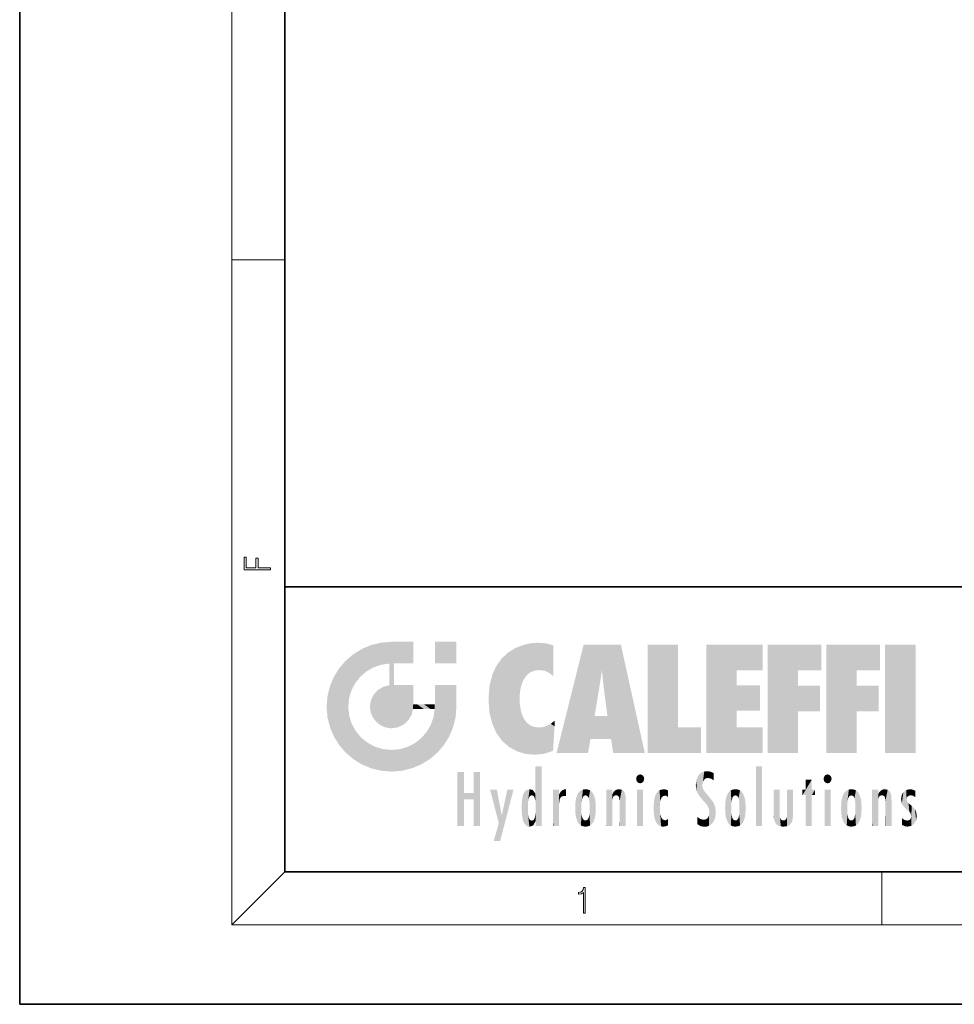
# Model space of a CAD drawing. Extents: x 0 to 210, y 0 to 297.
# Drawn here: x 0 to 70, y 0 to 74 of the extents above; entities that cross this region are included whole.
import ezdxf

# ---------------------------------------------------------------- set-up
doc = ezdxf.new("R2010")
doc.units = 0

msp = doc.modelspace()

# ---------------------------------------------------------------- linework, layer by layer
at = {"color": 7, "lineweight": 35}
for p, q in [((0, 297), (0, 0)), ((20, 287), (20, 10)), ((20, 31.5), (20, 10)), ((20, 31.5), (200, 31.5)), ((20, 10), (200, 10)), ((20, 10), (200, 10)), ((0, 0), (210, 0))]:
    msp.add_line(p, q, dxfattribs=at)
at = {"color": 7, "lineweight": 13}
for p, q in [((16, 291), (16, 6)), ((16, 56.167), (20, 56.167)), ((20, 10), (16, 6)), ((65, 6), (65, 10)), ((204, 6), (16, 6))]:
    msp.add_line(p, q, dxfattribs=at)
for points in [[(18.923, 32.785), (18.923, 32.923), (17.975, 32.923), (17.975, 33.659), (17.811, 33.659), (17.811, 32.923), (17.088, 32.923), (17.088, 33.734), (16.923, 33.734), (16.923, 32.785)], [(42.503, 6.875), (42.641, 6.875), (42.641, 8.819), (42.52, 8.819), (42.489, 8.644), (42.42, 8.524), (42.305, 8.455), (42.151, 8.435), (42.142, 8.435), (42.142, 8.316), (42.163, 8.316), (42.368, 8.341), (42.503, 8.424)]]:
    msp.add_lwpolyline(points, close=True, dxfattribs=at)
at = {"color": 114, "lineweight": 5}
for points in [[(25.147, 26.402), (25.297, 24.223), (25.788, 26.8)], [(25.297, 24.223), (25.673, 24.698), (25.788, 26.8), (26.129, 25.095)], [(25.788, 26.8), (26.129, 25.095), (26.491, 27.097), (26.653, 25.404)], [(27.244, 27.282), (26.491, 27.097), (27.235, 25.611), (26.653, 25.404)], [(27.244, 27.282), (27.235, 25.611), (28.038, 27.346), (27.862, 25.706)], [(28.214, 24.082), (28.038, 27.346), (28.038, 20.82), (27.862, 25.706)], [(28.159, 27.346), (28.077, 27.346), (28.214, 24.082), (28.038, 27.346)], [(28.345, 27.346), (28.159, 27.346), (28.227, 25.715), (28.214, 25.715)], [(28.214, 25.715), (28.159, 27.346), (28.214, 24.097), (28.214, 24.082)], [(28.345, 27.346), (28.227, 25.715), (28.853, 27.346), (28.941, 25.714)], [(29.654, 27.346), (28.853, 27.346), (29.394, 25.713), (28.941, 25.714)], [(29.654, 27.346), (29.394, 25.713), (29.634, 25.713), (29.561, 25.713)], [(29.654, 27.346), (29.634, 25.713), (29.669, 25.713)], [(29.669, 27.346), (29.654, 27.346), (29.669, 25.728), (29.669, 25.713)], [(29.669, 27.346), (29.669, 25.728), (29.669, 27.038), (29.669, 26.53)], [(29.669, 27.346), (29.669, 27.038), (29.669, 27.307), (29.669, 27.225)], [(32.933, 27.346), (32.933, 25.715), (31.302, 27.346), (31.302, 25.715)], [(32.933, 27.346), (31.302, 27.346), (32.933, 27.346)], [(36.795, 26.509), (36.902, 19.409), (37.283, 26.824), (37.492, 19.085)], [(37.283, 26.824), (37.492, 19.085), (37.761, 27.036)], [(37.492, 19.085), (37.692, 23.051), (37.761, 27.036), (37.714, 23.477)], [(37.761, 27.036), (37.714, 23.477), (37.789, 23.92)], [(38.225, 27.174), (37.761, 27.036), (37.873, 24.204), (37.789, 23.92)], [(38.225, 27.174), (37.873, 24.204), (38.112, 24.675), (37.988, 24.471)], [(38.225, 27.174), (38.112, 24.675), (38.686, 27.253), (38.263, 24.855)], [(38.263, 24.855), (38.51, 25.047), (38.686, 27.253), (38.814, 25.173)], [(38.686, 27.253), (38.814, 25.173), (39.078, 27.275), (39.179, 25.217)], [(39.078, 27.275), (39.179, 25.217), (39.676, 27.231), (39.594, 25.161)], [(39.676, 27.231), (39.594, 25.161), (39.967, 24.975)], [(40.249, 27.08), (39.676, 27.231), (40.249, 24.741), (39.967, 24.975)], [(40.249, 27.08), (40.249, 24.741), (40.249, 25.91), (40.249, 24.762)], [(40.249, 27.08), (40.249, 25.91), (40.249, 26.907), (40.249, 26.639)], [(40.249, 27.08), (40.249, 26.907), (40.249, 27.024)], [(42.851, 18.967), (42.524, 27.135), (40.485, 18.967)], [(45.329, 27.135), (42.524, 27.135), (44.067, 23.647), (43.898, 25.185)], [(43.898, 25.185), (42.524, 27.135), (43.042, 20.018), (42.851, 18.967)], [(45.329, 27.135), (44.067, 23.647), (44.09, 23.476), (44.075, 23.591)], [(45.329, 27.135), (44.09, 23.476), (44.212, 22.542), (44.124, 23.216)], [(45.329, 27.135), (44.212, 22.542), (44.315, 21.751), (44.313, 21.764)], [(45.329, 27.135), (44.315, 21.751), (44.754, 18.967), (44.585, 20.018)], [(45.329, 27.135), (44.754, 18.967), (47.132, 18.967)], [(47.346, 27.135), (49.644, 27.135), (47.346, 18.967), (49.644, 20.895)], [(54.062, 25.206), (51.764, 18.967), (56.033, 27.135), (51.764, 27.135)], [(54.062, 25.206), (56.033, 27.135), (56.033, 25.206)], [(58.689, 25.206), (56.391, 18.967), (60.446, 27.135), (56.391, 27.135)], [(58.689, 25.206), (60.446, 27.135), (60.446, 25.206)], [(63.118, 25.206), (60.82, 18.967), (64.876, 27.135), (60.82, 27.135)], [(63.118, 25.206), (64.876, 27.135), (64.876, 25.206)], [(67.548, 18.967), (65.249, 18.967), (67.548, 27.135), (65.249, 27.135)], [(67.548, 18.967), (67.548, 27.135), (67.548, 18.967)], [(25.147, 26.402), (24.576, 25.912), (24.836, 23.088), (24.774, 22.451)], [(25.147, 26.402), (24.836, 23.088), (25.297, 24.223), (25.014, 23.682)], [(35.944, 25.535), (35.954, 20.449), (36.34, 26.084), (36.384, 19.863)], [(36.34, 26.084), (36.384, 19.863), (36.795, 26.509), (36.902, 19.409)], [(23.689, 24.701), (24.087, 19.56), (24.087, 25.342), (24.576, 18.99)], [(24.576, 18.99), (24.576, 25.912), (24.087, 25.342)], [(25.147, 18.501), (24.774, 22.451), (24.576, 18.99), (24.576, 25.912)], [(28.038, 20.82), (27.862, 25.706), (27.862, 25.692)], [(28.038, 20.82), (27.862, 25.692), (27.862, 24.38), (27.862, 24.889)], [(28.214, 25.715), (28.214, 24.097), (28.214, 25.407), (28.214, 24.898)], [(28.214, 25.715), (28.214, 25.407), (28.214, 25.675), (28.214, 25.594)], [(35.63, 24.848), (35.954, 20.449), (35.944, 25.535)], [(23.207, 23.245), (23.392, 20.904), (23.392, 23.998), (23.689, 24.701)], [(23.392, 20.904), (23.689, 20.202), (23.689, 24.701), (24.087, 19.56)], [(35.423, 24.006), (35.628, 21.166), (35.63, 24.848), (35.954, 20.449)], [(43.898, 25.185), (43.042, 20.018), (43.352, 21.787), (43.346, 21.751)], [(43.898, 25.185), (43.352, 21.787), (43.394, 22.041), (43.365, 21.864)], [(43.898, 25.185), (43.394, 22.041), (43.658, 23.626), (43.478, 22.542)], [(43.898, 25.185), (43.658, 23.626), (43.78, 24.416), (43.662, 23.647)], [(54.062, 20.895), (51.764, 18.967), (54.062, 24.069), (54.062, 25.206)], [(56.391, 18.967), (58.689, 25.206), (58.689, 18.967), (58.689, 24.026)], [(60.82, 18.967), (63.118, 25.206), (63.118, 18.967), (63.118, 24.026)], [(26.999, 23.702), (27.218, 21.045), (27.399, 23.949), (27.607, 20.879)], [(27.399, 23.949), (27.607, 20.879), (27.862, 24.072)], [(28.038, 20.82), (27.862, 24.111), (27.607, 20.879), (27.862, 24.072)], [(28.038, 20.82), (27.862, 24.38), (27.862, 24.111), (27.862, 24.193)], [(28.518, 20.893), (28.249, 24.082), (28.038, 20.82), (28.214, 24.082)], [(28.518, 20.893), (28.488, 24.082), (28.249, 24.082), (28.322, 24.082)], [(28.518, 20.893), (28.942, 21.099), (28.488, 24.082), (28.941, 24.082)], [(29.656, 24.082), (28.941, 24.082), (29.289, 21.412), (28.942, 21.099)], [(29.656, 24.082), (29.289, 21.412), (29.659, 22.275), (29.536, 21.812)], [(29.669, 24.082), (29.656, 24.082), (29.669, 22.627), (29.659, 22.275)], [(29.669, 24.082), (29.669, 22.627), (29.669, 23.355), (29.669, 22.64)], [(29.669, 24.082), (29.669, 23.355), (29.669, 23.974), (29.669, 23.808)], [(29.669, 24.082), (29.669, 23.974), (29.669, 24.047)], [(31.499, 18.99), (31.341, 24.082), (31.302, 24.069), (31.302, 24.082)], [(31.499, 18.99), (31.302, 24.069), (31.302, 22.902), (31.302, 23.355)], [(31.499, 18.99), (31.423, 24.082), (31.341, 24.082)], [(31.988, 19.56), (31.609, 24.082), (31.499, 18.99), (31.423, 24.082)], [(32.386, 20.202), (32.117, 24.082), (31.988, 19.56), (31.609, 24.082)], [(32.918, 24.082), (32.117, 24.082), (32.683, 20.904), (32.386, 20.202)], [(32.918, 24.082), (32.683, 20.904), (32.933, 22.451), (32.869, 21.657)], [(32.933, 23.961), (32.933, 24.043), (32.918, 24.082), (32.933, 24.082)], [(32.933, 23.961), (32.918, 24.082), (32.933, 23.774), (32.933, 22.451)], [(32.933, 23.267), (32.933, 23.774), (32.933, 22.466), (32.933, 22.451)], [(35.349, 22.997), (35.421, 22.015), (35.423, 24.006), (35.628, 21.166)], [(54.062, 20.895), (54.062, 24.069), (54.062, 22.141)], [(54.062, 22.141), (54.062, 24.069), (55.83, 22.141), (55.83, 24.069)], [(58.689, 18.967), (58.689, 24.026), (58.689, 22.098), (60.334, 24.026)], [(58.689, 22.098), (60.334, 24.026), (60.334, 22.098)], [(63.118, 18.967), (63.118, 24.026), (63.118, 22.098), (64.763, 24.026)], [(63.118, 22.098), (64.763, 24.026), (64.763, 22.098)], [(23.143, 22.451), (23.207, 21.657), (23.207, 23.245), (23.392, 20.904)], [(26.48, 22.931), (26.631, 21.632), (26.685, 23.355), (26.888, 21.301)], [(26.685, 23.355), (26.888, 21.301), (26.999, 23.702), (27.218, 21.045)], [(38.14, 18.891), (37.714, 22.607), (37.492, 19.085), (37.692, 23.051)], [(25.03, 21.181), (24.84, 21.793), (25.147, 18.501), (24.774, 22.451)], [(26.407, 22.451), (26.466, 22.02), (26.48, 22.931), (26.631, 21.632)], [(29.669, 22.627), (29.659, 22.275), (29.708, 22.627), (29.673, 22.275)], [(30.476, 22.275), (29.708, 22.627), (29.673, 22.275)], [(30.476, 22.275), (29.977, 22.627), (29.708, 22.627), (29.79, 22.627)], [(30.476, 22.275), (30.985, 22.275), (29.977, 22.627), (30.485, 22.627)], [(31.287, 22.627), (30.485, 22.627), (31.172, 22.275), (30.985, 22.275)], [(31.287, 22.627), (31.172, 22.275), (31.293, 22.275), (31.253, 22.275)], [(31.287, 22.627), (31.293, 22.275), (31.302, 22.627)], [(31.499, 18.99), (31.302, 22.662), (31.293, 22.275), (31.302, 22.627)], [(31.499, 18.99), (31.302, 22.902), (31.302, 22.662), (31.302, 22.735)], [(37.87, 21.874), (37.788, 22.157), (38.14, 18.891), (37.714, 22.607)], [(31.499, 18.99), (31.293, 22.275), (30.991, 21.067), (31.198, 21.648)], [(37.87, 21.874), (38.14, 18.891), (37.982, 21.61)], [(38.14, 18.891), (38.103, 21.41), (37.982, 21.61)], [(44.585, 20.018), (43.4, 21.751), (43.042, 20.018), (43.346, 21.751)], [(44.585, 20.018), (44.223, 21.751), (43.4, 21.751), (44.084, 21.751)], [(44.585, 20.018), (44.315, 21.751), (44.223, 21.751), (44.285, 21.751)], [(25.331, 20.626), (25.03, 21.181), (25.788, 18.102), (25.147, 18.501)], [(30.682, 20.542), (30.929, 18.501), (30.991, 21.067)], [(31.499, 18.99), (30.991, 21.067), (30.929, 18.501)], [(38.83, 18.826), (38.25, 21.234), (38.14, 18.891), (38.103, 21.41)], [(38.782, 20.927), (38.489, 21.048), (38.83, 18.826), (38.25, 21.234)], [(39.134, 20.884), (38.782, 20.927), (39.54, 18.899), (38.83, 18.826)], [(39.134, 20.884), (39.54, 18.899), (39.407, 20.905)], [(39.407, 20.905), (39.54, 18.899), (39.649, 20.963), (40.216, 19.119)], [(39.649, 20.963), (40.216, 19.119), (40.046, 21.165), (40.325, 20.973)], [(40.046, 21.165), (40.325, 20.973), (40.351, 21.404), (40.341, 21.235)], [(40.283, 20.262), (40.325, 20.973), (40.217, 19.139), (40.216, 19.119)], [(40.351, 21.404), (40.341, 21.235), (40.347, 21.349)], [(47.346, 18.967), (49.644, 20.895), (51.368, 18.967), (51.368, 20.895)], [(54.062, 20.895), (56.033, 20.895), (51.764, 18.967), (56.033, 18.967)], [(25.331, 20.626), (25.788, 18.102), (25.73, 20.143)], [(25.73, 20.143), (25.788, 18.102), (26.213, 19.745), (26.491, 17.806)], [(29.81, 19.711), (30.287, 18.102), (30.285, 20.086)], [(30.682, 20.542), (30.285, 20.086), (30.929, 18.501), (30.287, 18.102)], [(26.213, 19.745), (26.491, 17.806), (26.767, 19.444), (27.244, 17.62)], [(26.767, 19.444), (27.244, 17.62), (27.38, 19.253), (28.038, 17.556)], [(28.674, 19.249), (28.832, 17.62), (29.269, 19.428), (29.585, 17.806)], [(29.269, 19.428), (29.585, 17.806), (29.81, 19.711), (30.287, 18.102)], [(27.38, 19.253), (28.038, 17.556), (28.038, 19.187)], [(28.038, 19.187), (28.038, 17.556), (28.674, 19.249), (28.832, 17.62)], [(38.903, 15.113), (38.891, 17.626), (38.892, 17.902), (38.892, 17.819)], [(38.903, 15.113), (38.892, 17.902), (38.94, 17.941), (38.893, 17.941)], [(38.903, 15.113), (38.94, 17.941), (38.907, 14.816)], [(38.95, 13.446), (38.907, 14.816), (39.19, 17.941), (38.94, 17.941)], [(38.95, 13.446), (39.19, 17.941), (39.054, 13.446)], [(39.303, 13.446), (39.054, 13.446), (39.293, 17.941), (39.19, 17.941)], [(39.303, 13.446), (39.293, 17.941), (39.351, 17.941)], [(39.351, 13.446), (39.303, 13.446), (39.351, 17.907), (39.351, 17.941)], [(39.351, 13.446), (39.351, 17.907), (39.351, 14.412), (39.351, 15.952)], [(55.982, 17.941), (55.982, 13.446), (55.524, 17.941), (55.524, 13.446)], [(55.982, 17.941), (55.524, 17.941), (55.982, 17.941)], [(33.495, 15.937), (33.495, 13.446), (33.495, 17.529), (33.008, 13.446)], [(33.495, 17.529), (33.008, 13.446), (33.008, 17.529)], [(34.719, 17.529), (34.231, 15.466), (34.231, 15.937), (33.495, 15.466)], [(34.719, 13.446), (34.231, 13.446), (34.719, 17.529), (34.231, 15.466)], [(34.719, 17.529), (34.231, 15.937), (34.231, 17.529)], [(38.903, 15.113), (38.888, 15.303), (38.891, 17.626), (38.889, 17.081)], [(46.521, 16.837), (46.631, 17.299), (46.479, 17.01), (46.521, 17.179)], [(46.521, 16.837), (46.936, 17.299), (46.631, 17.299), (46.786, 17.345)], [(46.521, 16.837), (47.088, 17.01), (46.936, 17.299), (47.046, 17.179)], [(51.035, 16.13), (51.126, 15.906), (51.03, 16.944), (51.184, 17.276)], [(51.383, 15.538), (51.305, 17.409), (51.126, 15.906), (51.184, 17.276)], [(51.383, 15.538), (51.466, 16.549), (51.305, 17.409), (51.455, 17.508)], [(51.617, 17.564), (51.455, 17.508), (51.519, 16.811), (51.466, 16.549)], [(51.617, 17.564), (51.519, 16.811), (51.802, 17.584), (51.668, 17.001)], [(51.668, 17.001), (51.775, 17.055), (51.802, 17.584), (51.9, 17.075)], [(51.802, 17.584), (51.9, 17.075), (52.072, 17.555), (52.144, 17.016)], [(52.072, 17.555), (52.144, 17.016), (52.319, 17.448)], [(52.319, 17.422), (52.319, 17.448), (52.315, 16.958), (52.144, 17.016)], [(52.319, 17.422), (52.315, 16.958), (52.318, 17.379), (52.317, 17.256)], [(60.655, 16.837), (60.765, 17.299), (60.613, 17.01), (60.655, 17.179)], [(60.655, 16.837), (61.07, 17.299), (60.765, 17.299), (60.92, 17.345)], [(60.655, 16.837), (61.223, 17.01), (61.07, 17.299), (61.18, 17.179)], [(38.888, 15.303), (38.883, 15.9), (38.889, 17.081)], [(46.521, 16.837), (46.936, 16.715), (47.088, 17.01), (47.046, 16.837)], [(46.521, 16.837), (46.631, 16.715), (46.936, 16.715), (46.786, 16.668)], [(51.035, 16.13), (51.03, 16.944), (50.979, 16.538)], [(51.624, 15.277), (51.498, 16.313), (51.383, 15.538), (51.466, 16.549)], [(52.315, 16.958), (52.144, 17.016), (52.314, 16.901)], [(59.728, 16.955), (59.269, 15.78), (59.269, 16.181), (59.021, 15.78)], [(59.728, 13.446), (59.269, 13.446), (59.728, 16.955), (59.269, 15.78)], [(59.728, 16.955), (59.269, 16.181), (59.269, 16.955)], [(59.728, 16.181), (59.728, 13.446), (59.728, 16.955)], [(60.655, 16.837), (61.07, 16.715), (61.223, 17.01), (61.18, 16.837)], [(60.655, 16.837), (60.765, 16.715), (61.07, 16.715), (60.92, 16.668)], [(34.231, 15.937), (33.495, 15.466), (33.495, 15.937), (33.495, 13.446)], [(36.126, 13.668), (35.472, 16.181), (36.345, 14.274), (35.984, 16.181)], [(36.228, 12.325), (36.345, 14.274), (37.232, 16.181), (36.355, 14.274)], [(37.232, 16.181), (36.355, 14.274), (36.769, 16.181)], [(37.868, 15.34), (37.907, 15.609), (37.953, 13.859), (37.958, 15.8)], [(37.953, 13.859), (37.958, 15.8), (38.026, 13.679), (38.032, 15.969)], [(38.026, 13.679), (38.032, 15.969), (38.189, 13.479), (38.199, 16.154)], [(38.189, 13.479), (38.199, 16.154), (38.298, 13.423)], [(38.444, 16.224), (38.331, 15.305), (38.199, 16.154), (38.318, 15.115)], [(38.199, 16.154), (38.318, 15.115), (38.298, 13.423), (38.317, 14.816)], [(38.467, 15.702), (38.39, 15.572), (38.444, 16.224), (38.331, 15.305)], [(38.641, 16.18), (38.467, 15.702), (38.444, 16.224)], [(38.641, 16.18), (38.62, 15.769), (38.467, 15.702), (38.519, 15.744)], [(38.62, 15.769), (38.641, 16.18), (38.71, 15.744), (38.739, 16.107)], [(38.71, 15.744), (38.739, 16.107), (38.759, 15.702), (38.883, 15.878)], [(38.759, 15.702), (38.883, 15.878), (38.831, 15.57)], [(38.888, 15.303), (38.831, 15.57), (38.883, 15.9), (38.883, 15.878)], [(40.235, 13.446), (40.27, 16.181), (40.212, 16.152), (40.212, 16.181)], [(40.235, 13.446), (40.212, 16.152), (40.212, 13.881), (40.212, 14.627)], [(40.555, 13.446), (40.373, 16.181), (40.235, 13.446), (40.27, 16.181)], [(40.555, 13.446), (40.627, 13.446), (40.373, 16.181), (40.623, 16.181)], [(40.67, 16.181), (40.623, 16.181), (40.67, 15.845), (40.627, 13.446)], [(40.627, 13.446), (40.675, 13.446), (40.67, 15.845), (40.675, 15.168)], [(40.67, 16.181), (40.67, 15.845), (40.67, 16.013), (40.67, 15.87)], [(40.67, 16.181), (40.67, 16.013), (40.67, 16.118)], [(40.67, 15.845), (40.675, 15.168), (40.68, 15.845), (40.716, 15.467)], [(40.68, 15.845), (40.716, 15.467), (40.781, 16.018)], [(40.716, 15.467), (40.771, 15.577), (40.781, 16.018), (40.856, 15.658)], [(40.781, 16.018), (40.856, 15.658), (40.911, 16.142), (40.972, 15.709)], [(40.911, 16.142), (40.972, 15.709), (41.043, 16.203), (41.124, 15.726)], [(41.202, 16.224), (41.043, 16.203), (41.163, 15.723), (41.124, 15.726)], [(41.202, 16.224), (41.163, 15.723), (41.202, 15.745), (41.202, 15.721)], [(41.202, 16.224), (41.202, 15.745), (41.202, 16.172), (41.202, 16.094)], [(41.914, 14.309), (41.959, 15.567), (41.96, 14.059), (42.09, 15.902)], [(41.96, 14.059), (42.09, 15.902), (42.09, 13.725), (42.189, 16.034)], [(42.09, 13.725), (42.189, 16.034), (42.189, 13.593), (42.315, 16.136)], [(42.189, 13.593), (42.315, 16.136), (42.315, 13.492)], [(42.472, 16.201), (42.368, 15.292), (42.315, 16.136), (42.355, 15.102)], [(42.315, 16.136), (42.355, 15.102), (42.315, 13.492)], [(42.506, 15.691), (42.427, 15.56), (42.472, 16.201), (42.368, 15.292)], [(42.663, 16.224), (42.506, 15.691), (42.472, 16.201)], [(42.663, 16.224), (42.663, 15.759), (42.506, 15.691), (42.56, 15.733)], [(42.663, 16.224), (42.853, 16.201), (42.663, 15.759), (42.766, 15.733)], [(42.853, 16.201), (42.82, 15.691), (42.766, 15.733)], [(43.01, 16.136), (42.898, 15.56), (42.853, 16.201), (42.82, 15.691)], [(42.97, 15.102), (42.957, 15.292), (43.01, 16.136), (42.898, 15.56)], [(43.136, 16.034), (43.01, 13.492), (43.01, 16.136), (42.97, 14.521)], [(43.01, 16.136), (42.97, 14.521), (42.97, 15.102), (42.97, 14.805)], [(43.235, 15.902), (43.136, 13.594), (43.136, 16.034), (43.01, 13.492)], [(43.366, 15.567), (43.235, 13.725), (43.235, 15.902), (43.136, 13.594)], [(44.285, 16.181), (44.227, 16.181), (44.567, 13.446), (44.25, 13.446)], [(44.25, 13.446), (44.227, 16.181), (44.227, 14.999), (44.227, 16.161)], [(44.285, 16.181), (44.567, 13.446), (44.389, 16.181)], [(44.638, 16.181), (44.389, 16.181), (44.638, 13.446), (44.567, 13.446)], [(44.686, 16.181), (44.638, 16.181), (44.686, 13.461), (44.686, 13.446)], [(44.638, 16.181), (44.638, 13.446), (44.686, 13.446)], [(44.686, 16.181), (44.686, 13.461), (44.686, 14.83), (44.686, 14.299)], [(44.686, 16.181), (44.686, 14.83), (44.686, 15.111), (44.686, 15.025)], [(44.686, 16.181), (44.686, 15.111), (44.686, 15.867), (44.686, 15.152)], [(44.686, 16.181), (44.686, 15.867), (44.686, 16.024), (44.686, 15.89)], [(44.686, 16.181), (44.686, 16.024), (44.686, 16.122)], [(44.695, 15.867), (44.686, 15.867), (44.702, 15.505), (44.688, 15.385)], [(44.688, 15.385), (44.686, 15.867), (44.686, 15.152)], [(44.695, 15.867), (44.702, 15.505), (44.782, 16.016)], [(44.702, 15.505), (44.757, 15.661), (44.782, 16.016), (44.838, 15.74)], [(44.782, 16.016), (44.838, 15.74), (44.891, 16.129), (44.964, 15.769)], [(44.891, 16.129), (44.964, 15.769), (45.026, 16.2), (45.068, 15.75)], [(45.026, 16.2), (45.068, 15.75), (45.193, 16.224)], [(45.068, 15.75), (45.143, 15.699), (45.193, 16.224), (45.203, 15.595)], [(45.193, 16.224), (45.203, 15.595), (45.399, 16.187), (45.236, 15.336)], [(45.259, 13.446), (45.576, 13.446), (45.236, 15.336), (45.399, 16.187)], [(45.576, 13.446), (45.539, 16.084), (45.399, 16.187)], [(45.647, 13.446), (45.646, 15.872), (45.576, 13.446), (45.539, 16.084)], [(45.695, 13.446), (45.679, 15.699), (45.647, 13.446), (45.646, 15.872)], [(45.695, 15.325), (45.679, 15.699), (45.695, 13.459), (45.695, 13.446)], [(47.01, 16.181), (47.01, 13.446), (46.552, 16.181), (46.552, 13.446)], [(47.01, 16.181), (46.552, 16.181), (47.01, 16.181)], [(47.828, 15.34), (47.863, 14.085), (47.882, 15.619), (47.977, 13.757)], [(47.977, 13.757), (47.948, 15.811), (47.882, 15.619)], [(48.083, 13.598), (48.041, 15.977), (47.977, 13.757), (47.948, 15.811)], [(48.223, 13.48), (48.242, 16.157), (48.083, 13.598), (48.041, 15.977)], [(48.278, 14.514), (48.266, 14.838), (48.223, 13.48), (48.242, 16.157)], [(48.242, 16.157), (48.305, 15.336), (48.53, 16.224), (48.39, 15.574)], [(48.266, 14.838), (48.279, 15.158), (48.242, 16.157), (48.305, 15.336)], [(48.39, 15.574), (48.504, 15.699), (48.53, 16.224), (48.671, 15.748)], [(48.53, 16.224), (48.671, 15.748), (48.718, 16.203), (48.798, 15.711)], [(48.895, 16.132), (48.718, 16.203), (48.885, 15.618), (48.798, 15.711)], [(48.895, 16.132), (48.885, 15.618), (48.895, 15.671), (48.895, 15.618)], [(48.895, 16.132), (48.895, 15.671), (48.895, 16.067), (48.895, 15.951)], [(51.624, 15.277), (51.62, 16.083), (51.498, 16.313), (51.602, 16.105)], [(51.649, 16.048), (51.62, 16.083), (51.838, 15.015), (51.624, 15.277)], [(51.649, 16.048), (51.838, 15.015), (51.733, 15.947)], [(51.733, 15.947), (51.838, 15.015), (51.934, 15.702), (51.961, 14.775)], [(51.934, 15.702), (51.961, 14.775), (51.973, 15.656), (52.007, 14.491)], [(51.973, 15.656), (52.007, 14.491), (52.229, 15.341)], [(53.392, 15.902), (53.392, 13.725), (53.261, 15.567), (53.261, 14.059)], [(53.491, 16.034), (53.491, 13.593), (53.392, 15.902), (53.392, 13.725)], [(53.617, 16.136), (53.617, 13.492), (53.491, 16.034), (53.491, 13.593)], [(53.774, 16.201), (53.67, 15.292), (53.617, 16.136)], [(53.67, 15.292), (53.657, 15.102), (53.617, 16.136), (53.657, 14.521)], [(53.617, 16.136), (53.657, 14.521), (53.617, 13.492), (53.67, 14.334)], [(53.774, 16.201), (53.807, 15.691), (53.67, 15.292), (53.729, 15.56)], [(53.964, 16.224), (53.807, 15.691), (53.774, 16.201)], [(53.964, 16.224), (53.964, 15.759), (53.807, 15.691), (53.861, 15.733)], [(53.964, 16.224), (54.155, 16.201), (53.964, 15.759), (54.067, 15.733)], [(54.155, 16.201), (54.121, 15.691), (54.067, 15.733)], [(54.312, 16.136), (54.2, 15.56), (54.155, 16.201), (54.121, 15.691)], [(54.271, 15.102), (54.259, 15.292), (54.312, 16.136), (54.2, 15.56)], [(54.271, 14.521), (54.312, 16.136), (54.259, 14.334), (54.312, 13.492)], [(54.271, 14.521), (54.271, 14.805), (54.312, 16.136), (54.271, 15.102)], [(54.312, 13.492), (54.312, 16.136), (54.438, 13.593), (54.438, 16.034)], [(54.438, 13.593), (54.438, 16.034), (54.537, 13.725), (54.537, 15.902)], [(54.537, 13.725), (54.537, 15.902), (54.667, 14.059), (54.667, 15.567)], [(56.866, 14.035), (56.901, 16.181), (56.844, 16.169), (56.844, 16.181)], [(56.866, 14.035), (56.844, 16.169), (56.844, 14.837), (56.844, 15.456)], [(56.866, 14.035), (56.901, 13.863), (56.901, 16.181), (56.998, 13.65)], [(56.901, 16.181), (56.998, 13.65), (57.005, 16.181), (57.096, 13.545)], [(57.005, 16.181), (57.096, 13.545), (57.254, 16.181), (57.226, 13.467)], [(57.254, 16.181), (57.226, 13.467), (57.304, 14.235), (57.394, 13.419)], [(57.302, 16.181), (57.254, 16.181), (57.302, 14.482), (57.302, 14.469)], [(57.254, 16.181), (57.304, 14.235), (57.302, 14.469)], [(57.302, 16.181), (57.302, 14.482), (57.302, 15.792), (57.302, 15.183)], [(57.302, 16.181), (57.302, 15.792), (57.302, 16.13), (57.302, 16.027)], [(58.038, 13.519), (57.976, 16.181), (57.857, 16.181), (57.905, 16.181)], [(58.038, 13.519), (57.857, 16.181), (57.857, 15.167), (57.857, 16.162)], [(58.293, 16.181), (57.976, 16.181), (58.14, 13.616), (58.038, 13.519)], [(58.293, 16.181), (58.14, 13.616), (58.274, 13.91), (58.216, 13.74)], [(58.293, 16.181), (58.274, 13.91), (58.316, 14.334)], [(58.316, 16.181), (58.293, 16.181), (58.316, 14.347), (58.316, 14.334)], [(58.316, 16.181), (58.316, 14.347), (58.316, 15.762), (58.316, 15.104)], [(58.316, 16.181), (58.316, 15.762), (58.316, 16.126), (58.316, 16.014)], [(59.269, 16.181), (59.021, 15.78), (59.021, 16.181)], [(59.728, 16.181), (59.971, 16.181), (59.728, 13.446), (59.728, 15.78)], [(59.728, 15.78), (59.971, 16.181), (59.971, 15.78)], [(61.145, 16.181), (61.145, 13.446), (60.686, 16.181), (60.686, 13.446)], [(61.145, 16.181), (60.686, 16.181), (61.145, 16.181)], [(61.959, 14.309), (62.005, 15.567), (62.005, 14.059), (62.135, 15.902)], [(62.005, 14.059), (62.135, 15.902), (62.135, 13.725), (62.234, 16.034)], [(62.135, 13.725), (62.234, 16.034), (62.234, 13.593), (62.36, 16.136)], [(62.234, 13.593), (62.36, 16.136), (62.36, 13.492)], [(62.517, 16.201), (62.413, 15.292), (62.36, 16.136), (62.4, 15.102)], [(62.36, 16.136), (62.4, 15.102), (62.36, 13.492)], [(62.551, 15.691), (62.472, 15.56), (62.517, 16.201), (62.413, 15.292)], [(62.708, 16.224), (62.551, 15.691), (62.517, 16.201)], [(62.708, 16.224), (62.708, 15.759), (62.551, 15.691), (62.605, 15.733)], [(62.708, 16.224), (62.898, 16.201), (62.708, 15.759), (62.811, 15.733)], [(62.898, 16.201), (62.865, 15.691), (62.811, 15.733)], [(63.055, 16.136), (62.943, 15.56), (62.898, 16.201), (62.865, 15.691)], [(63.015, 15.102), (63.002, 15.292), (63.055, 16.136), (62.943, 15.56)], [(63.181, 16.034), (63.055, 13.492), (63.055, 16.136), (63.015, 14.521)], [(63.055, 16.136), (63.015, 14.521), (63.015, 15.102), (63.015, 14.805)], [(63.28, 15.902), (63.181, 13.594), (63.181, 16.034), (63.055, 13.492)], [(63.411, 15.567), (63.28, 13.725), (63.28, 15.902), (63.181, 13.594)], [(64.33, 16.181), (64.272, 16.181), (64.612, 13.446), (64.295, 13.446)], [(64.295, 13.446), (64.272, 16.181), (64.272, 14.999), (64.272, 16.161)], [(64.33, 16.181), (64.612, 13.446), (64.434, 16.181)], [(64.683, 16.181), (64.434, 16.181), (64.683, 13.446), (64.612, 13.446)], [(64.731, 16.181), (64.683, 16.181), (64.731, 13.461), (64.731, 13.446)], [(64.683, 16.181), (64.683, 13.446), (64.731, 13.446)], [(64.731, 16.181), (64.731, 13.461), (64.731, 14.83), (64.731, 14.299)], [(64.731, 16.181), (64.731, 14.83), (64.731, 15.111), (64.731, 15.025)], [(64.731, 16.181), (64.731, 15.111), (64.731, 15.867), (64.731, 15.152)], [(64.731, 16.181), (64.731, 15.867), (64.731, 16.024), (64.731, 15.89)], [(64.731, 16.181), (64.731, 16.024), (64.731, 16.122)], [(64.74, 15.867), (64.731, 15.867), (64.747, 15.505), (64.733, 15.385)], [(64.733, 15.385), (64.731, 15.867), (64.731, 15.152)], [(64.74, 15.867), (64.747, 15.505), (64.827, 16.016)], [(64.747, 15.505), (64.802, 15.661), (64.827, 16.016), (64.883, 15.74)], [(64.827, 16.016), (64.883, 15.74), (64.936, 16.129), (65.009, 15.769)], [(64.936, 16.129), (65.009, 15.769), (65.071, 16.2), (65.113, 15.75)], [(65.071, 16.2), (65.113, 15.75), (65.238, 16.224)], [(65.113, 15.75), (65.188, 15.699), (65.238, 16.224), (65.248, 15.595)], [(65.238, 16.224), (65.248, 15.595), (65.444, 16.187), (65.281, 15.336)], [(65.304, 13.446), (65.621, 13.446), (65.281, 15.336), (65.444, 16.187)], [(65.621, 13.446), (65.584, 16.084), (65.444, 16.187)], [(65.692, 13.446), (65.691, 15.872), (65.621, 13.446), (65.584, 16.084)], [(65.74, 13.446), (65.724, 15.699), (65.692, 13.446), (65.691, 15.872)], [(65.74, 15.325), (65.724, 15.699), (65.74, 13.459), (65.74, 13.446)], [(66.504, 15.776), (66.456, 15.477), (66.638, 16.013), (66.513, 15.153)], [(66.513, 15.153), (66.601, 14.988), (66.638, 16.013), (66.841, 14.737)], [(66.638, 16.013), (66.841, 14.737), (66.846, 16.168), (66.875, 15.477)], [(66.846, 16.168), (66.918, 15.635), (67.114, 16.224)], [(66.846, 16.168), (66.875, 15.477), (66.918, 15.635)], [(66.918, 15.635), (67.03, 15.734), (67.114, 16.224), (67.187, 15.769)], [(67.114, 16.224), (67.187, 15.769), (67.33, 16.197), (67.367, 15.729)], [(67.528, 16.105), (67.33, 16.197), (67.528, 15.623), (67.367, 15.729)], [(67.528, 16.105), (67.528, 15.623), (67.528, 15.935), (67.528, 15.673)], [(67.528, 16.105), (67.528, 15.935), (67.528, 16.044)], [(37.866, 14.347), (37.85, 14.849), (37.953, 13.859), (37.868, 15.34)], [(40.675, 15.168), (40.675, 13.446), (40.675, 14.164), (40.675, 13.458)], [(40.675, 15.168), (40.675, 14.164), (40.675, 15.013), (40.675, 14.777)], [(40.675, 15.168), (40.675, 15.013), (40.675, 15.117)], [(41.888, 14.805), (41.914, 15.314), (41.914, 14.309), (41.959, 15.567)], [(42.355, 15.102), (42.355, 14.521), (42.315, 13.492), (42.368, 14.334)], [(42.356, 14.805), (42.355, 14.521), (42.355, 15.102)], [(43.411, 15.314), (43.366, 14.059), (43.366, 15.567), (43.235, 13.725)], [(43.438, 14.805), (43.411, 14.309), (43.411, 15.314), (43.366, 14.059)], [(44.25, 13.446), (44.227, 14.999), (44.227, 13.684), (44.227, 14.047)], [(45.259, 13.446), (45.236, 15.336), (45.236, 14.234), (45.236, 15.315)], [(45.695, 15.325), (45.695, 13.459), (45.695, 14.899), (45.695, 14.23)], [(45.695, 15.325), (45.695, 14.899), (45.695, 15.27), (45.695, 15.156)], [(47.798, 14.789), (47.823, 14.325), (47.828, 15.34), (47.863, 14.085)], [(52.266, 13.71), (52.229, 15.341), (52.136, 13.572), (52.007, 14.491)], [(52.436, 14.05), (52.327, 15.185), (52.266, 13.71), (52.229, 15.341)], [(52.494, 14.459), (52.433, 14.931), (52.436, 14.05), (52.327, 15.185)], [(53.216, 15.314), (53.216, 14.309), (53.189, 14.805)], [(53.261, 15.567), (53.261, 14.059), (53.216, 15.314), (53.216, 14.309)], [(53.657, 14.805), (53.657, 14.521), (53.657, 15.102)], [(54.667, 14.059), (54.667, 15.567), (54.713, 14.309), (54.713, 15.314)], [(54.713, 14.309), (54.713, 15.314), (54.739, 14.805)], [(58.038, 13.519), (57.857, 15.167), (57.857, 14.546), (57.857, 14.708)], [(61.933, 14.805), (61.959, 15.314), (61.959, 14.309), (62.005, 15.567)], [(62.4, 15.102), (62.4, 14.521), (62.36, 13.492), (62.413, 14.334)], [(62.401, 14.805), (62.4, 14.521), (62.4, 15.102)], [(63.456, 15.314), (63.411, 14.059), (63.411, 15.567), (63.28, 13.725)], [(63.483, 14.805), (63.456, 14.309), (63.456, 15.314), (63.411, 14.059)], [(64.295, 13.446), (64.272, 14.999), (64.272, 13.684), (64.272, 14.047)], [(65.304, 13.446), (65.281, 15.336), (65.281, 14.234), (65.281, 15.315)], [(65.74, 15.325), (65.74, 13.459), (65.74, 14.899), (65.74, 14.23)], [(65.74, 15.325), (65.74, 14.899), (65.74, 15.27), (65.74, 15.156)], [(67.081, 14.527), (66.875, 15.477), (66.841, 14.737)], [(67.081, 14.527), (67.024, 15.169), (66.875, 15.477), (66.935, 15.278)], [(67.264, 14.966), (67.024, 15.169), (67.169, 14.413), (67.081, 14.527)], [(67.264, 14.966), (67.169, 14.413), (67.226, 14.204)], [(67.456, 13.628), (67.264, 14.966), (67.234, 13.462), (67.226, 14.204)], [(67.596, 13.885), (67.501, 14.715), (67.456, 13.628), (67.264, 14.966)], [(36.228, 12.325), (35.745, 12.325), (36.345, 14.274), (36.126, 13.668)], [(38.298, 13.423), (38.317, 14.816), (38.318, 14.513)], [(38.331, 14.323), (38.43, 13.403), (38.318, 14.513), (38.298, 13.423)], [(38.331, 14.323), (38.39, 14.055), (38.43, 13.403), (38.467, 13.925)], [(38.893, 13.798), (38.831, 14.058), (38.888, 14.327)], [(38.903, 14.518), (38.893, 13.772), (38.888, 14.327), (38.893, 13.798)], [(38.95, 13.446), (38.893, 13.446), (38.907, 14.816), (38.903, 14.518)], [(38.903, 14.518), (38.893, 13.446), (38.893, 13.622), (38.893, 13.472)], [(38.903, 14.518), (38.893, 13.622), (38.893, 13.772), (38.893, 13.731)], [(39.351, 13.446), (39.351, 14.412), (39.351, 13.571), (39.351, 13.828)], [(42.315, 13.492), (42.368, 14.334), (42.472, 13.426), (42.427, 14.068)], [(42.853, 13.426), (42.898, 14.068), (43.01, 13.492), (42.957, 14.334)], [(43.01, 13.492), (42.957, 14.334), (42.97, 14.521)], [(45.259, 13.446), (45.236, 14.234), (45.236, 13.558), (45.236, 13.735)], [(48.361, 13.423), (48.304, 14.324), (48.223, 13.48), (48.278, 14.514)], [(48.361, 13.423), (48.525, 13.403), (48.304, 14.324), (48.388, 14.066)], [(51.349, 13.438), (51.294, 13.997), (51.096, 14.107), (51.096, 14.134)], [(51.98, 13.47), (51.963, 14.209), (51.906, 14.093)], [(52.136, 13.572), (52.007, 14.491), (51.98, 13.47), (51.963, 14.209)], [(53.617, 13.492), (53.67, 14.334), (53.774, 13.426), (53.729, 14.068)], [(54.155, 13.426), (54.2, 14.068), (54.312, 13.492), (54.259, 14.334)], [(56.866, 14.035), (56.844, 14.837), (56.844, 14.494), (56.844, 14.599)], [(56.866, 14.035), (56.844, 14.494), (56.844, 14.442)], [(57.304, 14.235), (57.394, 13.419), (57.317, 14.118)], [(57.394, 13.419), (57.372, 13.97), (57.317, 14.118)], [(57.851, 13.432), (57.857, 14.214), (57.792, 13.963), (57.845, 14.103)], [(58.038, 13.519), (57.857, 14.442), (57.851, 13.432), (57.857, 14.214)], [(58.038, 13.519), (57.857, 14.546), (57.857, 14.442), (57.857, 14.47)], [(62.36, 13.492), (62.413, 14.334), (62.517, 13.426), (62.472, 14.068)], [(62.898, 13.426), (62.943, 14.068), (63.055, 13.492), (63.002, 14.334)], [(63.055, 13.492), (63.002, 14.334), (63.015, 14.521)], [(65.304, 13.446), (65.281, 14.234), (65.281, 13.558), (65.281, 13.735)], [(67.234, 13.462), (67.226, 14.204), (67.191, 14.02)], [(67.645, 14.215), (67.589, 14.547), (67.596, 13.885), (67.501, 14.715)], [(38.43, 13.403), (38.467, 13.925), (38.642, 13.452), (38.519, 13.883)], [(38.519, 13.883), (38.62, 13.857), (38.642, 13.452), (38.71, 13.883)], [(38.642, 13.452), (38.71, 13.883), (38.742, 13.535), (38.759, 13.926)], [(38.742, 13.535), (38.759, 13.926), (38.893, 13.798), (38.831, 14.058)], [(39.351, 13.446), (39.351, 13.571), (39.351, 13.492)], [(40.235, 13.446), (40.212, 13.881), (40.212, 13.501), (40.212, 13.615)], [(40.235, 13.446), (40.212, 13.501), (40.212, 13.446)], [(42.472, 13.426), (42.427, 14.068), (42.506, 13.936)], [(42.663, 13.403), (42.472, 13.426), (42.56, 13.894), (42.506, 13.936)], [(42.663, 13.403), (42.56, 13.894), (42.766, 13.894), (42.663, 13.868)], [(42.663, 13.403), (42.766, 13.894), (42.853, 13.426)], [(42.766, 13.894), (42.82, 13.936), (42.853, 13.426), (42.898, 14.068)], [(44.25, 13.446), (44.227, 13.684), (44.227, 13.475), (44.227, 13.524)], [(44.25, 13.446), (44.227, 13.475), (44.227, 13.446)], [(45.259, 13.446), (45.236, 13.558), (45.236, 13.446), (45.236, 13.482)], [(48.525, 13.403), (48.498, 13.931), (48.388, 14.066)], [(48.717, 13.428), (48.661, 13.879), (48.525, 13.403), (48.498, 13.931)], [(48.895, 13.511), (48.751, 13.893), (48.717, 13.428), (48.661, 13.879)], [(48.895, 13.982), (48.751, 13.893), (48.895, 13.534), (48.895, 13.511)], [(48.895, 13.982), (48.895, 13.534), (48.895, 13.933), (48.895, 13.86)], [(51.349, 13.438), (51.096, 14.107), (51.096, 13.644), (51.096, 13.729)], [(51.349, 13.438), (51.096, 13.644), (51.096, 13.587)], [(51.401, 13.951), (51.294, 13.997), (51.632, 13.392), (51.349, 13.438)], [(51.401, 13.951), (51.632, 13.392), (51.578, 13.922)], [(51.578, 13.922), (51.632, 13.392), (51.715, 13.943), (51.816, 13.412)], [(51.715, 13.943), (51.816, 13.412), (51.824, 14.002), (51.98, 13.47)], [(51.824, 14.002), (51.98, 13.47), (51.906, 14.093)], [(53.774, 13.426), (53.729, 14.068), (53.807, 13.936)], [(53.964, 13.403), (53.774, 13.426), (53.861, 13.894), (53.807, 13.936)], [(53.964, 13.403), (53.861, 13.894), (54.067, 13.894), (53.964, 13.868)], [(53.964, 13.403), (54.067, 13.894), (54.155, 13.426)], [(54.067, 13.894), (54.121, 13.936), (54.155, 13.426), (54.2, 14.068)], [(57.604, 13.403), (57.455, 13.896), (57.394, 13.419), (57.372, 13.97)], [(57.711, 13.894), (57.584, 13.868), (57.604, 13.403), (57.455, 13.896)], [(57.851, 13.432), (57.792, 13.963), (57.604, 13.403), (57.711, 13.894)], [(62.517, 13.426), (62.472, 14.068), (62.551, 13.936)], [(62.708, 13.403), (62.517, 13.426), (62.605, 13.894), (62.551, 13.936)], [(62.708, 13.403), (62.605, 13.894), (62.811, 13.894), (62.708, 13.868)], [(62.708, 13.403), (62.811, 13.894), (62.898, 13.426)], [(62.811, 13.894), (62.865, 13.936), (62.898, 13.426), (62.943, 14.068)], [(64.295, 13.446), (64.272, 13.684), (64.272, 13.475), (64.272, 13.524)], [(64.295, 13.446), (64.272, 13.475), (64.272, 13.446)], [(65.304, 13.446), (65.281, 13.558), (65.281, 13.446), (65.281, 13.482)], [(66.729, 13.433), (66.694, 13.916), (66.539, 13.979), (66.539, 14.031)], [(66.729, 13.433), (66.539, 13.979), (66.539, 13.595), (66.539, 13.708)], [(66.729, 13.433), (66.539, 13.595), (66.539, 13.533)], [(66.694, 13.916), (66.729, 13.433), (66.919, 13.857), (66.938, 13.403)], [(66.919, 13.857), (66.938, 13.403), (67.087, 13.9), (67.234, 13.462)], [(67.087, 13.9), (67.234, 13.462), (67.191, 14.02)]]:
    msp.add_solid(points, dxfattribs=at)

doc.saveas('drawing.dxf')
